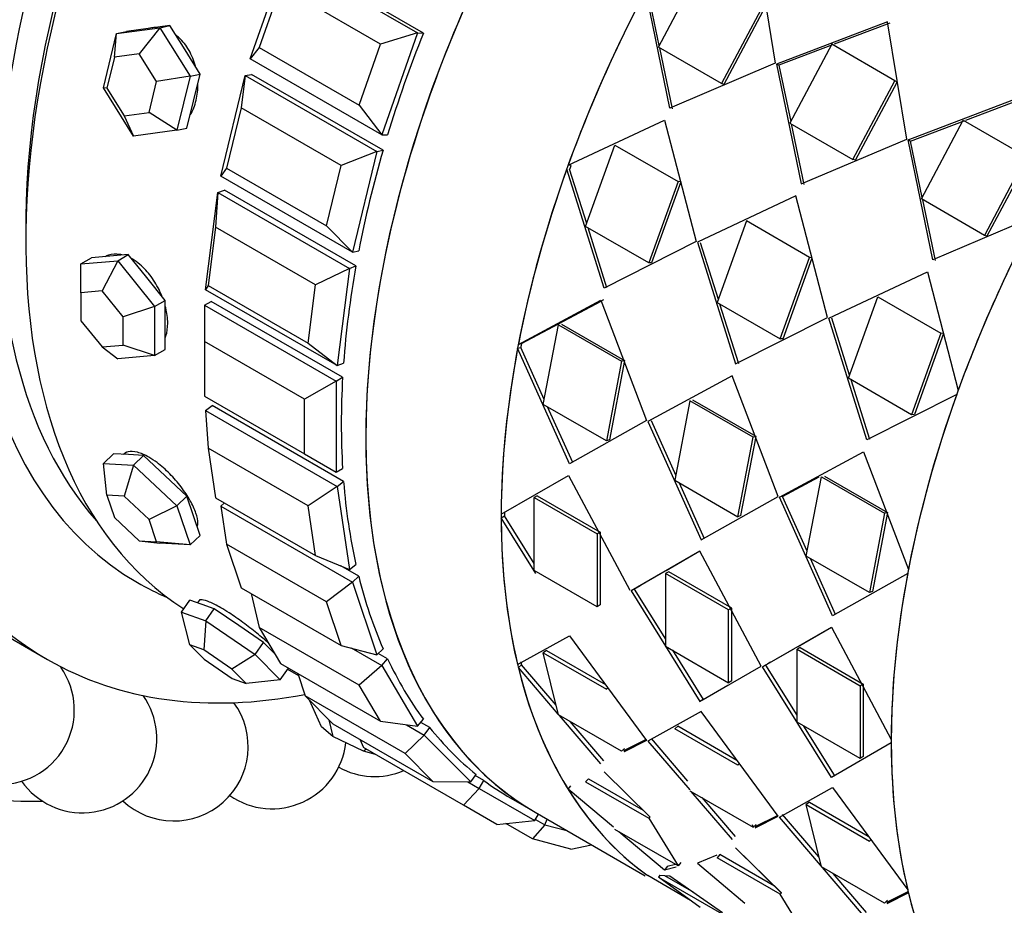
# Paper-space layout 'Layout1' of a CAD drawing. Units: millimetres. Extents: x 0 to 835, y 0 to 1165.
# Drawn here: x 657 to 683, y 163 to 187 of the extents above; entities that cross this region are included whole.
import ezdxf
from ezdxf import colors
from ezdxf.entities.mleader import LeaderData, LeaderLine
from ezdxf.math import Vec2, Vec3

# ---------------------------------------------------------------- set-up
doc = ezdxf.new("R2010")
doc.units = ezdxf.units.MM
doc.layers.add('DV6_Défaut', color=7, linetype='Continuous')
doc.layers.add('Défaut', color=7, linetype='Continuous')

# ---------------------------------------------------------------- blocks, each defined once
blk = doc.blocks.new('_DOT')
at = {"color": 0}
blk.add_line((0, 0), (-1, 0), dxfattribs=at)
at = {"color": 0, "const_width": 0.333}
blk.add_lwpolyline([(-0.1665, 0, 1), (0.1665, 0, 1)], format="xyb", close=True, dxfattribs=at)
blk = doc.blocks.new('SE5')
at = {"layer": 'DV6_Défaut', "color": 7, "linetype": 'Continuous'}
for p, q in [((676.734, 189.148), (677.249, 185.989)), ((676.734, 189.148), (677.249, 185.989)), ((663.129, 186.106), (664.092, 188.844)), ((664.092, 188.844), (667.628, 186.803)), ((667.786, 186.801), (664.25, 188.843)), ((667.786, 186.801), (664.25, 188.843)), ((674.105, 186.423), (675.231, 188.539)), ((674.105, 186.423), (675.231, 188.539)), ((663.946, 188.056), (663.368, 186.413)), ((666.633, 186.505), (663.946, 188.056)), ((674.413, 184.783), (673.763, 187.934)), ((674.413, 184.783), (673.763, 187.934)), ((674.128, 186.465), (673.827, 187.906)), ((674.128, 186.465), (673.827, 187.906)), ((676.928, 187.559), (675.803, 185.443)), ((676.928, 187.559), (675.803, 185.443)), ((676.988, 187.525), (675.869, 185.421)), ((676.988, 187.525), (675.869, 185.421)), ((659.532, 186.788), (660.698, 186.946)), ((660.698, 186.946), (660.143, 186.239)), ((660.967, 187.001), (660.384, 186.922)), ((660.698, 186.946), (660.967, 187.001)), ((660.698, 186.946), (661.512, 185.645)), ((661.374, 186.35), (660.967, 187.001)), ((680.269, 187.107), (677.285, 185.968)), ((680.269, 187.107), (677.285, 185.968)), ((680.326, 187.067), (678.836, 186.503)), ((680.326, 187.067), (678.836, 186.503)), ((680.785, 183.947), (680.269, 187.107)), ((680.785, 183.947), (680.269, 187.107)), ((659.178, 185.329), (659.532, 186.788)), ((659.477, 186.149), (659.532, 186.788)), ((659.532, 186.788), (659.801, 186.843)), ((660.384, 186.922), (659.801, 186.843)), ((660.471, 186.941), (660.36, 186.918)), ((667.628, 186.803), (666.633, 186.505)), ((667.628, 186.803), (666.665, 184.065)), ((667.628, 186.803), (667.786, 186.801)), ((663.368, 186.413), (663.129, 186.106)), ((663.368, 186.413), (666.055, 184.861)), ((666.055, 184.861), (666.633, 186.505)), ((675.803, 185.443), (674.105, 186.423)), ((675.803, 185.443), (674.105, 186.423)), ((678.789, 186.485), (677.348, 185.94)), ((678.789, 186.485), (677.348, 185.94)), ((678.766, 186.498), (677.641, 184.382)), ((678.766, 186.498), (677.641, 184.382)), ((680.463, 185.518), (678.766, 186.498)), ((680.463, 185.518), (678.766, 186.498)), ((659.477, 186.149), (659.275, 185.315)), ((660.143, 186.239), (659.477, 186.149)), ((660.608, 185.496), (660.143, 186.239)), ((661.781, 185.7), (661.374, 186.35)), ((674.482, 184.767), (674.141, 186.402)), ((674.482, 184.767), (674.141, 186.402)), ((666.665, 184.065), (663.129, 186.106)), ((677.249, 185.989), (674.413, 184.783)), ((677.249, 185.989), (674.413, 184.783)), ((677.348, 185.94), (677.285, 185.968)), ((677.285, 185.968), (677.948, 182.742)), ((677.348, 185.94), (677.285, 185.968)), ((677.285, 185.968), (677.948, 182.742)), ((677.348, 185.94), (677.664, 184.425)), ((677.348, 185.94), (677.664, 184.425)), ((661.512, 185.645), (660.608, 185.496)), ((661.512, 185.645), (661.158, 184.186)), ((661.512, 185.645), (661.781, 185.7)), ((661.604, 184.97), (661.781, 185.7)), ((662.34, 182.949), (662.996, 185.657)), ((662.996, 185.657), (662.885, 184.789)), ((662.996, 185.657), (663.165, 185.691)), ((662.996, 185.657), (666.531, 183.616)), ((666.7, 183.65), (663.165, 185.691)), ((666.7, 183.65), (663.165, 185.691)), ((660.406, 184.662), (660.608, 185.496)), ((675.869, 185.421), (675.803, 185.443)), ((675.869, 185.421), (675.803, 185.443)), ((679.338, 183.402), (680.463, 185.518)), ((679.338, 183.402), (680.463, 185.518)), ((679.405, 183.379), (680.524, 185.484)), ((679.405, 183.379), (680.524, 185.484)), ((680.524, 185.484), (680.463, 185.518)), ((680.524, 185.484), (680.463, 185.518)), ((659.992, 184.028), (659.178, 185.329)), ((659.275, 185.315), (659.178, 185.329)), ((659.275, 185.315), (659.74, 184.572)), ((661.427, 184.24), (661.604, 184.97)), ((666.055, 184.861), (666.665, 184.065)), ((680.82, 183.927), (683.805, 185.066)), ((680.82, 183.927), (683.805, 185.066)), ((682.372, 184.462), (683.862, 185.026)), ((682.372, 184.462), (683.862, 185.026)), ((659.74, 184.572), (660.406, 184.662)), ((659.74, 184.572), (659.992, 184.028)), ((661.158, 184.186), (660.406, 184.662)), ((662.885, 184.789), (662.492, 183.164)), ((665.572, 183.238), (662.885, 184.789)), ((671.679, 183.245), (674.27, 184.461)), ((671.679, 183.245), (674.27, 184.461)), ((674.27, 184.461), (675.119, 181.195)), ((674.27, 184.461), (675.119, 181.195)), ((677.641, 184.382), (679.338, 183.402)), ((677.641, 184.382), (679.338, 183.402)), ((677.677, 184.361), (678.018, 182.726)), ((677.677, 184.361), (678.018, 182.726)), ((680.884, 183.898), (682.325, 184.444)), ((680.884, 183.898), (682.325, 184.444)), ((681.177, 182.34), (682.302, 184.457)), ((681.177, 182.34), (682.302, 184.457)), ((682.302, 184.457), (683.999, 183.477)), ((682.302, 184.457), (683.999, 183.477)), ((661.158, 184.186), (659.992, 184.028)), ((661.158, 184.186), (661.427, 184.24)), ((666.665, 184.065), (666.823, 184.063)), ((672.147, 181.599), (672.935, 183.79)), ((672.147, 181.599), (672.935, 183.79)), ((672.935, 183.79), (674.632, 182.81)), ((672.935, 183.79), (674.632, 182.81)), ((677.948, 182.742), (680.785, 183.947)), ((677.948, 182.742), (680.785, 183.947)), ((680.884, 183.898), (680.82, 183.927)), ((681.484, 180.701), (680.82, 183.927)), ((680.884, 183.898), (680.82, 183.927)), ((681.484, 180.701), (680.82, 183.927)), ((681.199, 182.383), (680.884, 183.898)), ((681.199, 182.383), (680.884, 183.898)), ((666.531, 183.616), (665.572, 183.238)), ((666.531, 183.616), (665.876, 180.908)), ((666.531, 183.616), (666.7, 183.65)), ((665.179, 181.613), (665.572, 183.238)), ((671.754, 183.242), (671.679, 183.245)), ((671.754, 183.242), (671.679, 183.245)), ((679.405, 183.379), (679.338, 183.402)), ((679.405, 183.379), (679.338, 183.402)), ((683.999, 183.477), (682.874, 181.361)), ((683.999, 183.477), (682.874, 181.361)), ((684.059, 183.443), (682.94, 181.338)), ((684.059, 183.443), (682.94, 181.338)), ((662.492, 183.164), (662.34, 182.949)), ((662.492, 183.164), (665.179, 181.613)), ((672.643, 179.944), (671.641, 183.139)), ((672.643, 179.944), (671.641, 183.139)), ((672.176, 181.681), (671.716, 183.137)), ((672.176, 181.681), (671.716, 183.137)), ((665.876, 180.908), (662.34, 182.949)), ((674.632, 182.81), (673.844, 180.619)), ((674.632, 182.81), (673.844, 180.619)), ((674.705, 182.802), (673.921, 180.623)), ((674.705, 182.802), (673.921, 180.623)), ((674.705, 182.802), (674.632, 182.81)), ((674.705, 182.802), (674.632, 182.81)), ((661.927, 179.9), (662.259, 182.511)), ((662.259, 182.511), (662.198, 181.578)), ((662.259, 182.511), (662.434, 182.58)), ((662.259, 182.511), (665.794, 180.47)), ((665.97, 180.539), (662.434, 182.58)), ((665.97, 180.539), (662.434, 182.58)), ((677.805, 182.42), (675.154, 181.174)), ((677.805, 182.42), (675.154, 181.174)), ((678.654, 179.153), (677.805, 182.42)), ((678.654, 179.153), (677.805, 182.42)), ((682.874, 181.361), (681.177, 182.34)), ((682.874, 181.361), (681.177, 182.34)), ((681.553, 180.685), (681.213, 182.319)), ((681.553, 180.685), (681.213, 182.319)), ((676.471, 181.748), (675.682, 179.558)), ((676.471, 181.748), (675.682, 179.558)), ((678.168, 180.769), (676.471, 181.748)), ((678.168, 180.769), (676.471, 181.748)), ((684.252, 181.878), (681.484, 180.701)), ((684.252, 181.878), (681.484, 180.701)), ((662.198, 181.578), (661.999, 180.012)), ((664.885, 180.027), (662.198, 181.578)), ((665.179, 181.613), (665.876, 180.908)), ((673.844, 180.619), (672.147, 181.599)), ((673.844, 180.619), (672.147, 181.599)), ((672.722, 179.954), (672.215, 181.56)), ((672.722, 179.954), (672.215, 181.56)), ((675.119, 181.195), (672.643, 179.944)), ((675.119, 181.195), (672.643, 179.944)), ((675.154, 181.174), (676.179, 177.903)), ((675.154, 181.174), (676.179, 177.903)), ((675.23, 181.172), (675.712, 179.642)), ((675.23, 181.172), (675.712, 179.642)), ((682.94, 181.338), (682.874, 181.361)), ((682.94, 181.338), (682.874, 181.361)), ((665.876, 180.908), (666.045, 180.942)), ((658.576, 180.592), (658.859, 180.755)), ((658.576, 180.592), (659.566, 180.68)), ((658.576, 179.819), (658.576, 180.592)), ((659.354, 180.8), (658.859, 180.755)), ((659.566, 180.68), (659.142, 179.87)), ((659.291, 180.818), (659.241, 180.789)), ((659.849, 180.844), (659.354, 180.8)), ((659.566, 180.68), (659.849, 180.844)), ((659.566, 180.68), (660.556, 179.449)), ((660.344, 180.228), (659.849, 180.844)), ((673.921, 180.623), (673.844, 180.619)), ((673.921, 180.623), (673.844, 180.619)), ((677.379, 178.578), (678.168, 180.769)), ((677.379, 178.578), (678.168, 180.769)), ((677.456, 178.582), (678.241, 180.76)), ((677.456, 178.582), (678.241, 180.76)), ((678.241, 180.76), (678.168, 180.769)), ((678.241, 180.76), (678.168, 180.769)), ((665.794, 180.47), (664.885, 180.027)), ((665.794, 180.47), (665.463, 177.859)), ((665.794, 180.47), (665.97, 180.539)), ((678.69, 179.133), (681.341, 180.379)), ((678.69, 179.133), (681.341, 180.379)), ((681.341, 180.379), (682.168, 177.189)), ((681.341, 180.379), (682.168, 177.189)), ((660.839, 179.612), (660.344, 180.228)), ((659.142, 179.87), (658.576, 179.819)), ((658.576, 179.819), (658.576, 179.065)), ((659.708, 179.166), (659.142, 179.87)), ((661.999, 180.012), (661.927, 179.9)), ((665.463, 177.859), (661.927, 179.9)), ((661.999, 180.012), (664.686, 178.46)), ((664.686, 178.46), (664.885, 180.027)), ((660.556, 179.449), (660.839, 179.612)), ((660.839, 178.952), (660.839, 179.612)), ((661.9, 179.483), (662.077, 179.586)), ((665.613, 177.544), (662.077, 179.586)), ((665.613, 177.544), (662.077, 179.586)), ((670.34, 178.427), (672.554, 179.62)), ((670.34, 178.427), (672.554, 179.62)), ((670.422, 178.451), (672.633, 179.632)), ((670.422, 178.451), (672.563, 179.595)), ((672.554, 179.62), (673.789, 176.378)), ((672.554, 179.62), (673.789, 176.378)), ((675.682, 179.558), (677.379, 178.578)), ((675.682, 179.558), (677.379, 178.578)), ((679.218, 177.517), (680.006, 179.707)), ((679.218, 177.517), (680.006, 179.707)), ((680.006, 179.707), (681.703, 178.727)), ((680.006, 179.707), (681.703, 178.727)), ((660.556, 179.449), (659.708, 179.166)), ((660.556, 179.449), (660.556, 178.129)), ((661.9, 179.483), (665.435, 177.442)), ((661.9, 179.483), (661.9, 178.503)), ((675.751, 179.518), (676.258, 177.913)), ((675.751, 179.518), (676.258, 177.913)), ((658.576, 179.065), (659.142, 178.361)), ((659.708, 178.412), (659.708, 179.166)), ((676.179, 177.903), (678.654, 179.153)), ((676.179, 177.903), (678.654, 179.153)), ((679.714, 175.861), (678.69, 179.133)), ((679.714, 175.861), (678.69, 179.133)), ((679.248, 177.601), (678.765, 179.131)), ((679.248, 177.601), (678.765, 179.131)), ((660.839, 178.292), (660.839, 178.952)), ((671.01, 176.816), (671.416, 178.953)), ((671.01, 176.816), (671.416, 178.953)), ((671.416, 178.953), (673.113, 177.974)), ((671.416, 178.953), (673.113, 177.974)), ((671.497, 178.972), (673.194, 177.992)), ((671.497, 178.972), (673.194, 177.992)), ((664.587, 176.952), (661.9, 178.503)), ((661.9, 178.503), (661.9, 177.033)), ((677.456, 178.582), (677.379, 178.578)), ((677.456, 178.582), (677.379, 178.578)), ((681.703, 178.727), (680.915, 176.537)), ((681.703, 178.727), (680.915, 176.537)), ((681.776, 178.719), (680.992, 176.541)), ((681.776, 178.719), (680.992, 176.541)), ((681.776, 178.719), (681.703, 178.727)), ((681.776, 178.719), (681.703, 178.727)), ((659.142, 178.361), (659.708, 178.412)), ((659.142, 178.361), (659.566, 178.041)), ((660.556, 178.129), (659.708, 178.412)), ((660.556, 178.129), (660.839, 178.292)), ((664.686, 178.46), (665.463, 177.859)), ((670.32, 178.323), (670.403, 178.348)), ((670.32, 178.323), (670.403, 178.348)), ((671.716, 175.213), (670.32, 178.323)), ((671.716, 175.213), (670.32, 178.323)), ((670.361, 178.433), (670.34, 178.427)), ((671.035, 176.946), (670.403, 178.348)), ((671.035, 176.946), (670.403, 178.348)), ((660.556, 178.129), (659.566, 178.041)), ((673.113, 177.974), (672.707, 175.836)), ((673.113, 177.974), (672.707, 175.836)), ((673.194, 177.992), (672.79, 175.866)), ((673.194, 177.992), (672.79, 175.866)), ((673.194, 177.992), (673.113, 177.974)), ((673.194, 177.992), (673.113, 177.974)), ((665.463, 177.859), (665.638, 177.928)), ((665.435, 177.442), (664.587, 176.952)), ((665.435, 177.442), (665.613, 177.544)), ((665.435, 177.442), (665.435, 174.992)), ((676.089, 177.579), (673.825, 176.357)), ((676.089, 177.579), (673.825, 176.357)), ((677.325, 174.337), (676.089, 177.579)), ((677.325, 174.337), (676.089, 177.579)), ((680.915, 176.537), (679.218, 177.517)), ((680.915, 176.537), (679.218, 177.517)), ((679.793, 175.871), (679.287, 177.477)), ((679.793, 175.871), (679.287, 177.477)), ((661.9, 177.033), (664.587, 175.482)), ((664.587, 175.482), (664.587, 176.952)), ((674.952, 176.912), (674.546, 174.775)), ((674.952, 176.912), (674.546, 174.775)), ((676.649, 175.932), (674.952, 176.912)), ((676.649, 175.932), (674.952, 176.912)), ((676.73, 175.951), (675.033, 176.93)), ((676.73, 175.951), (675.033, 176.93)), ((682.13, 177.083), (679.714, 175.861)), ((682.13, 177.083), (679.714, 175.861)), ((661.927, 176.648), (662.102, 176.781)), ((661.927, 176.648), (665.463, 174.607)), ((661.927, 176.648), (661.999, 175.639)), ((665.638, 174.74), (662.102, 176.781)), ((665.638, 174.74), (662.102, 176.781)), ((672.707, 175.836), (671.01, 176.816)), ((672.707, 175.836), (671.01, 176.816)), ((671.8, 175.249), (671.123, 176.751)), ((671.8, 175.249), (671.123, 176.751)), ((673.789, 176.378), (671.716, 175.213)), ((673.789, 176.378), (671.716, 175.213)), ((673.825, 176.357), (675.252, 173.171)), ((673.825, 176.357), (675.252, 173.171)), ((673.907, 176.382), (674.571, 174.907)), ((673.907, 176.382), (674.571, 174.907)), ((680.992, 176.541), (680.915, 176.537)), ((680.992, 176.541), (680.915, 176.537)), ((672.79, 175.866), (672.707, 175.836)), ((672.79, 175.866), (672.707, 175.836)), ((676.243, 173.795), (676.649, 175.932)), ((676.243, 173.795), (676.649, 175.932)), ((676.326, 173.825), (676.73, 175.951)), ((676.326, 173.825), (676.73, 175.951)), ((676.73, 175.951), (676.649, 175.932)), ((676.73, 175.951), (676.649, 175.932)), ((664.686, 174.088), (661.999, 175.639)), ((661.999, 175.639), (662.198, 174.302)), ((659.178, 175.23), (659.447, 175.487)), ((659.854, 175.464), (659.447, 175.487)), ((659.783, 175.531), (659.72, 175.471)), ((660.261, 175.441), (659.854, 175.464)), ((659.992, 175.184), (660.261, 175.441)), ((660.844, 174.892), (660.261, 175.441)), ((664.587, 175.482), (665.435, 174.992)), ((677.36, 174.316), (679.625, 175.538)), ((677.36, 174.316), (679.625, 175.538)), ((679.625, 175.538), (680.829, 172.371)), ((679.625, 175.538), (680.829, 172.371)), ((659.178, 175.23), (659.992, 175.184)), ((659.275, 174.376), (659.178, 175.23)), ((659.992, 175.184), (659.74, 174.349)), ((659.992, 175.184), (661.158, 174.087)), ((665.435, 174.992), (665.613, 175.095)), ((661.427, 174.343), (660.844, 174.892)), ((669.878, 173.863), (671.686, 174.906)), ((669.878, 173.863), (671.686, 174.906)), ((671.686, 174.906), (673.337, 171.818)), ((671.686, 174.906), (673.337, 171.818)), ((674.546, 174.775), (676.243, 173.795)), ((674.546, 174.775), (676.243, 173.795)), ((677.443, 174.34), (678.428, 174.867)), ((677.443, 174.34), (678.428, 174.867)), ((678.081, 172.734), (678.487, 174.871)), ((678.081, 172.734), (678.487, 174.871)), ((678.487, 174.871), (680.184, 173.891)), ((678.487, 174.871), (680.184, 173.891)), ((678.568, 174.889), (680.265, 173.909)), ((678.568, 174.889), (680.265, 173.909)), ((665.463, 174.607), (664.686, 174.088)), ((665.463, 174.607), (665.638, 174.74)), ((665.463, 174.607), (665.794, 172.379)), ((674.66, 174.709), (675.336, 173.207)), ((674.66, 174.709), (675.336, 173.207)), ((659.74, 174.349), (659.275, 174.376)), ((659.275, 174.376), (659.477, 173.775)), ((660.406, 173.723), (659.74, 174.349)), ((661.158, 174.087), (661.427, 174.343)), ((661.604, 173.818), (661.427, 174.343)), ((662.198, 174.302), (664.885, 172.751)), ((670.846, 174.355), (670.762, 174.312)), ((670.846, 174.355), (670.762, 174.312)), ((670.762, 172.352), (670.762, 174.312)), ((670.762, 174.312), (672.459, 173.332)), ((670.762, 174.312), (672.459, 173.332)), ((670.762, 172.352), (670.762, 174.312)), ((670.846, 174.355), (672.543, 173.375)), ((670.846, 174.355), (672.543, 173.375)), ((675.252, 173.171), (677.325, 174.337)), ((675.252, 173.171), (677.325, 174.337)), ((677.443, 174.34), (677.36, 174.316)), ((677.443, 174.34), (677.36, 174.316)), ((678.787, 171.13), (677.36, 174.316)), ((678.787, 171.13), (677.36, 174.316)), ((678.106, 172.866), (677.443, 174.34)), ((678.106, 172.866), (677.443, 174.34)), ((661.158, 174.087), (660.406, 173.723)), ((661.158, 174.087), (661.512, 173.036)), ((662.34, 174.076), (662.434, 174.166)), ((662.34, 174.076), (665.876, 172.035)), ((662.34, 174.076), (662.492, 173.057)), ((664.885, 172.751), (664.686, 174.088)), ((659.477, 173.775), (660.143, 173.148)), ((660.608, 173.122), (660.406, 173.723)), ((661.781, 173.292), (661.604, 173.818)), ((669.903, 173.877), (669.878, 173.863)), ((669.903, 173.877), (669.878, 173.863)), ((669.878, 173.768), (669.963, 173.817)), ((669.878, 173.768), (669.963, 173.817)), ((670.81, 172.271), (669.878, 173.768)), ((670.81, 172.271), (669.878, 173.768)), ((670.762, 172.539), (669.963, 173.817)), ((670.762, 172.539), (669.963, 173.817)), ((676.326, 173.825), (676.243, 173.795)), ((676.326, 173.825), (676.243, 173.795)), ((680.184, 173.891), (679.778, 171.754)), ((680.184, 173.891), (679.778, 171.754)), ((680.265, 173.909), (679.861, 171.784)), ((680.265, 173.909), (679.861, 171.784)), ((680.265, 173.909), (680.184, 173.891)), ((680.265, 173.909), (680.184, 173.891)), ((661.711, 173.5), (661.714, 173.504)), ((661.512, 173.036), (661.781, 173.292)), ((672.543, 173.375), (672.459, 173.332)), ((672.543, 173.375), (672.459, 173.332)), ((672.459, 173.332), (672.459, 171.372)), ((672.459, 173.332), (672.459, 171.372)), ((672.543, 173.375), (672.543, 171.426)), ((672.543, 173.375), (672.543, 171.426)), ((660.143, 173.148), (660.608, 173.122)), ((660.143, 173.148), (660.698, 173.082)), ((661.512, 173.036), (660.608, 173.122)), ((661.512, 173.036), (660.698, 173.082)), ((665.179, 171.505), (662.492, 173.057)), ((662.492, 173.057), (662.885, 171.886)), ((664.885, 172.751), (665.794, 172.379)), ((675.221, 172.865), (673.373, 171.798)), ((675.221, 172.865), (674.313, 172.341)), ((676.873, 169.777), (675.221, 172.865)), ((676.873, 169.777), (675.221, 172.865)), ((679.778, 171.754), (678.081, 172.734)), ((679.778, 171.754), (678.081, 172.734)), ((678.871, 171.166), (678.195, 172.668)), ((678.871, 171.166), (678.195, 172.668)), ((666.045, 172.196), (665.564, 172.474)), ((666.045, 172.196), (665.564, 172.474)), ((665.794, 172.379), (665.97, 172.512)), ((665.876, 172.035), (666.045, 172.196)), ((672.459, 171.372), (670.762, 172.352)), ((672.459, 171.372), (670.762, 172.352)), ((674.226, 172.29), (673.373, 171.798)), ((674.382, 172.314), (674.297, 172.27)), ((674.382, 172.314), (674.297, 172.27)), ((674.297, 172.27), (674.297, 170.311)), ((675.994, 171.291), (674.297, 172.27)), ((675.994, 171.291), (674.297, 172.27)), ((674.297, 172.27), (674.297, 170.311)), ((676.079, 171.334), (674.382, 172.314)), ((676.079, 171.334), (674.382, 172.314)), ((680.809, 172.267), (678.787, 171.13)), ((680.809, 172.267), (678.787, 171.13)), ((662.885, 171.886), (665.572, 170.334)), ((665.876, 172.035), (665.179, 171.505)), ((665.876, 172.035), (666.531, 170.084)), ((663.152, 171.732), (663.368, 170.819)), ((673.373, 171.798), (675.221, 168.824)), ((673.373, 171.798), (675.221, 168.824)), ((673.457, 171.847), (674.297, 170.5)), ((673.457, 171.847), (674.297, 170.5)), ((679.861, 171.784), (679.778, 171.754)), ((679.861, 171.784), (679.778, 171.754)), ((661.279, 171.228), (661.508, 171.552)), ((661.835, 171.436), (661.508, 171.552)), ((661.775, 171.569), (661.712, 171.48)), ((662.162, 171.32), (661.835, 171.436)), ((661.933, 170.996), (662.162, 171.32)), ((662.825, 170.865), (662.162, 171.32)), ((665.572, 170.334), (665.179, 171.505)), ((672.543, 171.426), (672.459, 171.372)), ((672.543, 171.426), (672.459, 171.372)), ((676.079, 171.334), (675.994, 171.291)), ((676.079, 171.334), (675.994, 171.291)), ((676.079, 169.385), (676.079, 171.334)), ((676.079, 169.385), (676.079, 171.334)), ((661.279, 171.228), (661.933, 170.996)), ((661.504, 170.351), (661.279, 171.228)), ((675.994, 169.331), (675.994, 171.291)), ((675.994, 169.331), (675.994, 171.291)), ((661.933, 170.996), (661.878, 170.219)), ((661.933, 170.996), (663.259, 170.085)), ((663.488, 170.409), (662.825, 170.865)), ((666.055, 169.268), (663.368, 170.819)), ((663.368, 170.819), (663.946, 169.843)), ((676.908, 169.756), (678.757, 170.824)), ((677.849, 170.299), (678.757, 170.824)), ((678.757, 170.824), (680.367, 167.807)), ((678.757, 170.824), (680.367, 167.807)), ((656.258, 170.774), (657.673, 169.957)), ((670.32, 169.818), (671.716, 170.594)), ((670.32, 169.818), (671.716, 170.594)), ((671.716, 170.594), (673.789, 167.78)), ((671.716, 170.594), (673.789, 167.78)), ((661.878, 170.219), (661.504, 170.351)), ((661.504, 170.351), (661.888, 169.963)), ((663.259, 170.085), (663.488, 170.409)), ((663.795, 170.098), (663.488, 170.409)), ((665.572, 170.334), (666.531, 170.084)), ((665.842, 170.264), (666.665, 169.789)), ((674.297, 170.311), (675.994, 169.331)), ((674.297, 170.311), (675.994, 169.331)), ((677.917, 170.273), (677.833, 170.229)), ((677.917, 170.273), (677.833, 170.229)), ((677.917, 170.273), (679.615, 169.293)), ((677.917, 170.273), (679.615, 169.293)), ((662.635, 169.698), (661.878, 170.219)), ((663.259, 170.085), (662.635, 169.698)), ((663.259, 170.085), (663.931, 169.405)), ((666.531, 170.084), (666.7, 170.245)), ((666.823, 169.973), (666.569, 170.12)), ((666.823, 169.973), (666.569, 170.12)), ((671.093, 170.2), (671.01, 170.134)), ((671.093, 170.2), (671.01, 170.134)), ((671.01, 170.134), (672.707, 169.154)), ((671.01, 170.134), (672.707, 169.154)), ((671.416, 168.466), (671.01, 170.134)), ((671.093, 170.2), (672.681, 169.284)), ((671.093, 170.2), (672.681, 169.284)), ((674.482, 170.204), (675.306, 168.883)), ((674.482, 170.204), (675.306, 168.883)), ((676.908, 169.756), (677.761, 170.249)), ((677.833, 168.269), (677.833, 170.229)), ((677.833, 170.229), (679.53, 169.249)), ((677.833, 170.229), (679.53, 169.249)), ((677.833, 168.269), (677.833, 170.229)), ((661.888, 169.963), (662.645, 169.442)), ((663.946, 169.843), (666.633, 168.292)), ((666.665, 169.789), (666.055, 169.268)), ((666.665, 169.789), (666.823, 169.973)), ((666.665, 169.789), (667.628, 168.162)), ((670.34, 169.737), (670.422, 169.808)), ((670.34, 169.737), (670.422, 169.808)), ((671.411, 168.487), (670.34, 169.737)), ((671.411, 168.487), (670.34, 169.737)), ((671.353, 168.724), (670.422, 169.808)), ((671.353, 168.724), (670.422, 169.808)), ((675.221, 168.824), (676.873, 169.777)), ((675.221, 168.824), (676.873, 169.777)), ((678.757, 166.782), (676.908, 169.756)), ((678.757, 166.782), (676.908, 169.756)), ((677.833, 168.459), (676.993, 169.805)), ((677.833, 168.459), (676.993, 169.805)), ((663.019, 169.309), (662.635, 169.698)), ((663.931, 169.405), (664.155, 169.723)), ((664.133, 169.692), (664.422, 169.524)), ((664.133, 169.692), (664.422, 169.524)), ((664.404, 169.579), (664.605, 168.982)), ((662.645, 169.442), (663.019, 169.309)), ((663.931, 169.405), (663.019, 169.309)), ((666.633, 168.292), (666.055, 169.268)), ((675.306, 168.883), (675.973, 169.264)), ((675.306, 168.883), (675.973, 169.264)), ((676.079, 169.385), (675.994, 169.331)), ((676.079, 169.385), (675.994, 169.331)), ((679.615, 169.293), (679.53, 169.249)), ((679.615, 169.293), (679.53, 169.249)), ((679.53, 169.249), (679.53, 167.29)), ((679.53, 169.249), (679.53, 167.29)), ((679.615, 169.293), (679.615, 167.344)), ((679.615, 169.293), (679.615, 167.344)), ((667.292, 167.431), (664.605, 168.982)), ((664.605, 168.982), (665.353, 168.225)), ((672.751, 169.189), (672.707, 169.154)), ((672.751, 169.189), (672.707, 169.154)), ((665.045, 168.14), (664.723, 168.862)), ((675.306, 168.883), (675.221, 168.824)), ((675.306, 168.883), (675.221, 168.824)), ((673.113, 167.486), (671.416, 168.466)), ((673.113, 167.486), (671.416, 168.466)), ((672.554, 167.153), (671.442, 168.451)), ((672.554, 167.153), (671.442, 168.451)), ((675.252, 168.552), (673.825, 167.76)), ((675.252, 168.552), (673.825, 167.76)), ((677.325, 165.739), (675.252, 168.552)), ((677.325, 165.739), (675.252, 168.552)), ((665.243, 168.336), (665.347, 167.882)), ((665.353, 168.225), (668.04, 166.674)), ((666.633, 168.292), (667.628, 168.162)), ((667.331, 168.201), (667.81, 167.924)), ((667.628, 168.162), (667.786, 168.347)), ((667.954, 168.128), (667.716, 168.265)), ((667.954, 168.128), (667.716, 168.265)), ((672.633, 167.233), (671.731, 168.284)), ((672.633, 167.233), (671.731, 168.284)), ((674.629, 168.159), (674.546, 168.093)), ((674.629, 168.159), (674.546, 168.093)), ((676.217, 167.242), (674.629, 168.159)), ((676.217, 167.242), (674.629, 168.159)), ((679.53, 167.29), (677.833, 168.269)), ((679.53, 167.29), (677.833, 168.269)), ((678.841, 166.842), (678.017, 168.163)), ((678.841, 166.842), (678.017, 168.163)), ((665.347, 167.882), (665.045, 168.14)), ((666.177, 167.487), (665.347, 167.882)), ((667.81, 167.924), (667.292, 167.431)), ((667.81, 167.924), (667.954, 168.128)), ((667.81, 167.924), (669.057, 166.663)), ((676.243, 167.113), (674.546, 168.093)), ((676.243, 167.113), (674.546, 168.093)), ((666.073, 167.809), (666.172, 167.591)), ((673.773, 167.802), (673.17, 167.501)), ((673.773, 167.802), (673.17, 167.501)), ((673.789, 167.78), (673.174, 167.468)), ((673.789, 167.78), (673.188, 167.475)), ((673.825, 167.76), (674.946, 166.449)), ((673.825, 167.76), (674.946, 166.449)), ((673.907, 167.831), (674.888, 166.686)), ((673.907, 167.831), (674.888, 166.686)), ((680.367, 167.712), (678.757, 166.782)), ((680.367, 167.712), (678.757, 166.782)), ((668.859, 166.039), (666.172, 167.591)), ((666.254, 167.543), (666.177, 167.487)), ((666.498, 167.402), (666.177, 167.487)), ((668.04, 166.674), (667.292, 167.431)), ((673.194, 167.562), (673.113, 167.486)), ((673.194, 167.562), (673.113, 167.486)), ((676.286, 167.148), (676.243, 167.113)), ((676.286, 167.148), (676.243, 167.113)), ((679.615, 167.344), (679.53, 167.29)), ((679.615, 167.344), (679.53, 167.29)), ((669.057, 166.663), (669.2, 166.866)), ((669.409, 166.705), (669.18, 166.837)), ((669.409, 166.705), (669.18, 166.837)), ((672.643, 166.933), (673.877, 165.72)), ((672.643, 166.933), (673.882, 165.715)), ((668.04, 166.674), (669.057, 166.663)), ((668.978, 166.664), (669.283, 166.487)), ((669.283, 166.487), (669.409, 166.705)), ((671.679, 166.465), (671.754, 166.554)), ((671.679, 166.465), (671.754, 166.554)), ((672.224, 166.749), (672.147, 166.664)), ((672.224, 166.749), (672.147, 166.664)), ((672.147, 166.664), (673.844, 165.684)), ((672.147, 166.664), (673.844, 165.684)), ((672.224, 166.749), (673.693, 165.9)), ((672.224, 166.749), (673.693, 165.9)), ((669.283, 166.487), (668.859, 166.039)), ((669.283, 166.487), (670.783, 165.621)), ((672.899, 165.442), (671.679, 166.465)), ((672.899, 165.442), (671.679, 166.465)), ((674.952, 166.425), (676.649, 165.445)), ((674.952, 166.425), (676.649, 165.445)), ((674.981, 166.408), (676.089, 165.112)), ((674.981, 166.408), (676.089, 165.112)), ((677.36, 165.719), (678.787, 166.511)), ((677.36, 165.719), (678.787, 166.511)), ((678.787, 166.511), (680.809, 163.762)), ((678.787, 166.511), (680.809, 163.762)), ((669.759, 165.52), (668.859, 166.039)), ((670.133, 166.228), (670.793, 165.847)), ((670.133, 166.228), (670.793, 165.847)), ((675.27, 166.241), (676.169, 165.192)), ((675.27, 166.241), (676.169, 165.192)), ((678.164, 166.118), (678.081, 166.052)), ((678.164, 166.118), (678.081, 166.052)), ((678.081, 166.052), (679.778, 165.072)), ((678.081, 166.052), (679.778, 165.072)), ((678.487, 164.383), (678.081, 166.052)), ((678.164, 166.118), (679.75, 165.203)), ((678.164, 166.118), (679.75, 165.203)), ((670.783, 165.621), (670.883, 165.795)), ((670.793, 165.847), (673.751, 164.138)), ((676.705, 165.46), (677.309, 165.761)), ((676.705, 165.46), (677.309, 165.761)), ((678.423, 164.645), (677.443, 165.79)), ((678.423, 164.645), (677.443, 165.79)), ((669.759, 165.52), (670.783, 165.621)), ((670.718, 165.128), (669.998, 165.544)), ((671.048, 165.513), (670.718, 165.128)), ((670.802, 165.655), (671.048, 165.513)), ((671.048, 165.513), (671.116, 165.66)), ((671.048, 165.513), (671.638, 165.359)), ((673.877, 165.72), (673.844, 165.684)), ((673.877, 165.72), (673.844, 165.684)), ((673.844, 165.684), (674.632, 164.404)), ((673.844, 165.684), (674.632, 164.404)), ((676.649, 165.445), (676.634, 165.506)), ((676.73, 165.52), (676.649, 165.445)), ((676.73, 165.52), (676.649, 165.445)), ((676.709, 165.427), (677.325, 165.739)), ((676.723, 165.434), (677.325, 165.739)), ((679.625, 163.071), (677.36, 165.719)), ((679.625, 163.071), (677.36, 165.719)), ((674.632, 164.404), (672.935, 165.384)), ((674.632, 164.404), (672.935, 165.384)), ((674.27, 164.293), (673.044, 165.321)), ((674.27, 164.293), (673.044, 165.321)), ((671.747, 164.858), (670.718, 165.128)), ((671.747, 164.858), (672.308, 164.972)), ((679.821, 165.106), (679.778, 165.072)), ((679.821, 165.106), (679.778, 165.072)), ((675.759, 164.708), (675.682, 164.622)), ((675.759, 164.708), (675.682, 164.622)), ((677.229, 163.859), (675.759, 164.708)), ((677.229, 163.859), (675.759, 164.708)), ((677.412, 163.679), (676.179, 164.891)), ((677.418, 163.674), (676.179, 164.891)), ((674.567, 164.442), (674.34, 164.389)), ((674.567, 164.442), (674.34, 164.389)), ((674.705, 164.496), (674.632, 164.404)), ((674.705, 164.496), (674.632, 164.404)), ((675.679, 164.69), (675.154, 164.479)), ((675.154, 164.479), (676.432, 163.406)), ((675.154, 164.479), (676.432, 163.406)), ((677.379, 163.643), (675.682, 164.622)), ((677.379, 163.643), (675.682, 164.622)), ((674.34, 164.389), (674.27, 164.293)), ((674.34, 164.389), (674.27, 164.293)), ((674.581, 164.369), (674.27, 164.293)), ((674.581, 164.369), (674.27, 164.293)), ((680.184, 163.404), (678.487, 164.383)), ((680.184, 163.404), (678.487, 164.383)), ((679.704, 163.151), (678.805, 164.2)), ((679.704, 163.151), (678.805, 164.2)), ((673.818, 164.143), (673.83, 164.162)), ((673.818, 164.143), (673.826, 164.155)), ((674.969, 163.475), (673.818, 164.143)), ((674.969, 163.475), (673.818, 164.143)), ((674.141, 164.156), (674.105, 164.102)), ((674.141, 164.156), (674.105, 164.102)), ((674.105, 164.102), (675.803, 163.122)), ((674.105, 164.102), (675.803, 163.122)), ((675.231, 163.285), (674.105, 164.102)), ((674.141, 164.156), (674.413, 164.136)), ((674.141, 164.156), (674.413, 164.136)), ((674.266, 164.147), (675.046, 163.696)), ((674.266, 164.147), (675.046, 163.696)), ((674.413, 164.136), (675.825, 163.155)), ((674.413, 164.136), (675.832, 163.15)), ((677.412, 163.679), (677.379, 163.643)), ((677.412, 163.679), (677.379, 163.643)), ((678.168, 162.363), (677.379, 163.643)), ((678.168, 162.363), (677.379, 163.643)), ((680.817, 163.705), (680.241, 163.418)), ((680.776, 163.685), (680.241, 163.418)), ((680.829, 163.681), (680.244, 163.385)), ((680.829, 163.681), (680.259, 163.392)), ((680.265, 163.479), (680.184, 163.404)), ((680.265, 163.479), (680.184, 163.404))]:
    blk.add_line(p, q, dxfattribs=at)
for centre, radius, start, end in [((699.447, 126.597), 52.182, 119.6554, 119.9523), ((699.447, 126.597), 52.182, 119.6554, 119.9523), ((656.398, 168.594), 2, 200.8581, 35.1573), ((702.918, 124.668), 52.053, 119.6546, 119.9522), ((702.918, 124.668), 52.053, 119.6546, 119.9522), ((658.615, 167.832), 2, 215.1573, 35.2452), ((661.072, 167.612), 2, 226.8338, 36.2153), ((663.712, 167.94), 2, 235.386, 353.5111), ((666.477, 168.808), 2, 240.992, 292.8878)]:
    blk.add_arc(centre, radius, start, end, dxfattribs=at)
for centre, major_axis, start_param, end_param in [((652, 202.1), (-15, -25.981), 3.141593, 6.283185), ((655.889, 199.855), (-15, -25.981), 2.903652, 6.283185), ((655.889, 199.855), (-14.375, -24.898), 2.985317, 6.283185), ((656.243, 199.65), (-14.25, -24.682), 3.020179, 6.283185), ((662.96, 195.772), (-15, -25.981), 3.141593, 6.283185), ((666.849, 193.527), (-15, -25.981), 2.762817, 6.283185), ((656.243, 199.65), (-10.8, -18.706), 3.592528, 5.83225), ((670.173, 191.608), (-12.5, -21.651), 2.677337, 6.283185), ((671.092, 191.077), (-11, -19.053), 3.070823, 6.283185), ((672.648, 190.179), (-11, -19.053), 3.169981, 6.254797), ((672.648, 190.179), (-11, -19.053), 3.169981, 6.254797), ((671.587, 190.791), (-10.75, -18.62), 3.331848, 6.09293), ((672.294, 190.383), (-10.75, -18.62), 3.915429, 5.509348), ((672.294, 190.383), (-10.75, -18.62), 3.915429, 5.509348), ((681.793, 184.899), (11, 19.053), 0, 3.141593), ((681.793, 184.899), (-11, -19.053), 3.141593, 6.283185), ((681.793, 184.899), (-11, -19.053), 3.141593, 6.283185), ((685.434, 182.797), (-11, -19.053), 3.141593, 6.225433), ((695.924, 176.741), (-11, -19.053), 3.141593, 6.283185), ((699.565, 174.638), (-11, -19.053), 3.429017, 5.995761), ((699.565, 174.638), (11, 19.053), 0.287425, 2.854168), ((699.565, 174.638), (11, 19.053), 0.287425, 2.854168), ((685.434, 182.797), (-11, -19.053), 4.77545, 5.011819), ((685.434, 182.797), (-11, -19.053), 4.77545, 5.011819), ((681.133, 185.28), (-11, -19.053), -1.324872, -1.188402), ((681.133, 185.28), (-11, -19.053), -1.324872, -1.188402), ((681.133, 185.28), (-11, -19.053), -1.167792, -1.031323), ((681.133, 185.28), (-11, -19.053), -1.167792, -1.031323), ((685.434, 182.797), (-11, -19.053), 5.017111, 5.25348), ((685.434, 182.797), (-11, -19.053), 5.017111, 5.25348), ((695.923, 176.741), (-11, -19.053), 4.77545, 5.011819), ((695.923, 176.741), (-11, -19.053), 4.77545, 5.011819), ((681.133, 185.28), (-11, -19.053), -1.010713, -0.874243), ((681.133, 185.28), (-11, -19.053), -1.010713, -0.874243), ((685.434, 182.797), (-11, -19.053), -1.024413, -0.788044), ((685.434, 182.797), (-11, -19.053), -1.024413, -0.788044), ((681.133, 185.28), (-11, -19.053), -0.853633, -0.717163), ((681.133, 185.28), (-11, -19.053), -0.853633, -0.717163), ((695.923, 176.741), (-11, -19.053), 5.017111, 5.25348), ((695.923, 176.741), (-11, -19.053), 5.017111, 5.25348), ((681.133, 185.28), (-11, -19.053), -0.696553, -0.560084), ((681.133, 185.28), (-11, -19.053), -0.696553, -0.560084), ((685.434, 182.797), (-11, -19.053), -0.782752, -0.546383), ((685.434, 182.797), (-11, -19.053), -0.782752, -0.546383), ((681.133, 185.28), (-11, -19.053), -0.539474, -0.403004), ((681.133, 185.28), (-11, -19.053), -0.539474, -0.403004), ((695.923, 176.741), (-11, -19.053), -1.024413, -0.788044), ((695.923, 176.741), (-11, -19.053), -1.024413, -0.788044), ((671.092, 191.077), (-11, -19.053), 0, 0.07077), ((670.173, 191.608), (-12.5, -21.651), 0, 0.464256), ((681.133, 185.28), (-11, -19.053), -0.382394, -0.245925), ((681.133, 185.28), (-11, -19.053), -0.382394, -0.245925), ((685.434, 182.797), (-11, -19.053), 5.742094, 5.978463), ((685.434, 182.797), (-11, -19.053), 5.742094, 5.978463), ((681.133, 185.28), (-11, -19.053), 6.057871, 6.19434), ((681.133, 185.28), (-11, -19.053), 6.057871, 6.19434), ((695.923, 176.741), (-11, -19.053), -0.782752, -0.546383), ((695.923, 176.741), (-11, -19.053), -0.782752, -0.546383), ((666.849, 193.527), (-15, -25.981), 0, 0.331383), ((681.133, 185.28), (11, 19.053), 3.073358, 3.141593), ((681.133, 185.28), (11, 19.053), 3.073358, 3.141593), ((685.434, 182.797), (-11, -19.053), 5.983755, 6.220124), ((685.434, 182.797), (-11, -19.053), 5.983755, 6.220124), ((695.923, 176.741), (-11, -19.053), 5.742094, 5.978463), ((695.923, 176.741), (-11, -19.053), 5.742094, 5.978463)]:
    blk.add_ellipse(centre, major_axis=major_axis, ratio=0.57735, start_param=start_param, end_param=end_param, dxfattribs=at)
for points, degree in [([(660.655, 186.944), (660.578, 186.951), (660.5, 186.947), (660.424, 186.931)], 3), ([(660.655, 186.944), (660.578, 186.951), (660.5, 186.947), (660.424, 186.931)], 3), ([(671.754, 183.242), (671.735, 183.19), (671.716, 183.137)], 2), ([(671.754, 183.242), (671.735, 183.19), (671.716, 183.137)], 2), ([(670.422, 178.451), (670.413, 178.399), (670.403, 178.348)], 2), ([(670.422, 178.451), (670.413, 178.399), (670.403, 178.348)], 2), ([(669.963, 173.911), (669.963, 173.864), (669.963, 173.817)], 2), ([(669.963, 173.911), (669.963, 173.864), (669.963, 173.817)], 2), ([(670.403, 169.889), (670.413, 169.848), (670.422, 169.808)], 2), ([(670.403, 169.889), (670.413, 169.848), (670.422, 169.808)], 2)]:
    blk.add_open_spline(points, degree=degree, dxfattribs=at)
for points, knots in [([(661.657, 185.899), (661.657, 185.902), (661.656, 185.906), (661.655, 185.909), (661.615, 186.06), (661.556, 186.206), (661.483, 186.335), (661.409, 186.465), (661.319, 186.581), (661.22, 186.674), (661.191, 186.7), (661.162, 186.725), (661.132, 186.748)], [0, 0, 0, 0, 0.009971, 0.009971, 0.009971, 0.443682, 0.443682, 0.443682, 0.877758, 0.877758, 0.877758, 1, 1, 1, 1]), ([(661.657, 185.899), (661.657, 185.902), (661.656, 185.906), (661.655, 185.909), (661.615, 186.06), (661.556, 186.206), (661.483, 186.335), (661.409, 186.465), (661.319, 186.581), (661.22, 186.674), (661.191, 186.7), (661.162, 186.725), (661.132, 186.748)], [0, 0, 0, 0, 0.009971, 0.009971, 0.009971, 0.443682, 0.443682, 0.443682, 0.877758, 0.877758, 0.877758, 1, 1, 1, 1]), ([(661.523, 184.608), (661.589, 184.72), (661.64, 184.852), (661.673, 184.993), (661.707, 185.135), (661.723, 185.29), (661.72, 185.444), (661.72, 185.445), (661.72, 185.446), (661.72, 185.447)], [0, 0, 0, 0, 0.497336, 0.497336, 0.497336, 0.997337, 0.997337, 0.997337, 1, 1, 1, 1]), ([(661.523, 184.608), (661.589, 184.72), (661.64, 184.852), (661.673, 184.993), (661.707, 185.135), (661.723, 185.29), (661.72, 185.444), (661.72, 185.445), (661.72, 185.446), (661.72, 185.447)], [0, 0, 0, 0, 0.497336, 0.497336, 0.497336, 0.997337, 0.997337, 0.997337, 1, 1, 1, 1]), ([(659.674, 180.838), (659.656, 180.842), (659.638, 180.846), (659.621, 180.849), (659.514, 180.865), (659.411, 180.857), (659.321, 180.826), (659.292, 180.815), (659.263, 180.802), (659.236, 180.786)], [0, 0, 0, 0, 0.110317, 0.110317, 0.110317, 0.77948, 0.77948, 0.77948, 1, 1, 1, 1]), ([(659.674, 180.838), (659.656, 180.842), (659.638, 180.846), (659.621, 180.849), (659.514, 180.865), (659.411, 180.857), (659.321, 180.826), (659.292, 180.815), (659.263, 180.802), (659.236, 180.786)], [0, 0, 0, 0, 0.110317, 0.110317, 0.110317, 0.77948, 0.77948, 0.77948, 1, 1, 1, 1]), ([(660.751, 179.734), (660.735, 179.772), (660.719, 179.81), (660.701, 179.848), (660.635, 179.989), (660.553, 180.127), (660.462, 180.251), (660.371, 180.374), (660.268, 180.486), (660.161, 180.577), (660.093, 180.635), (660.022, 180.685), (659.951, 180.726)], [0, 0, 0, 0, 0.090935, 0.090935, 0.090935, 0.436052, 0.436052, 0.436052, 0.78146, 0.78146, 0.78146, 1, 1, 1, 1]), ([(660.751, 179.734), (660.735, 179.772), (660.719, 179.81), (660.701, 179.848), (660.635, 179.989), (660.553, 180.127), (660.462, 180.251), (660.371, 180.374), (660.268, 180.486), (660.161, 180.577), (660.093, 180.635), (660.022, 180.685), (659.951, 180.726)], [0, 0, 0, 0, 0.090935, 0.090935, 0.090935, 0.436052, 0.436052, 0.436052, 0.78146, 0.78146, 0.78146, 1, 1, 1, 1]), ([(660.845, 178.616), (660.85, 178.629), (660.855, 178.642), (660.86, 178.656), (660.893, 178.755), (660.911, 178.873), (660.91, 179.002), (660.909, 179.13), (660.89, 179.272), (660.855, 179.415), (660.852, 179.43), (660.848, 179.444), (660.844, 179.459)], [0, 0, 0, 0, 0.0609142, 0.0609142, 0.0609142, 0.5076495, 0.5076495, 0.5076495, 0.9535761, 0.9535761, 0.9535761, 1, 1, 1, 1]), ([(660.845, 178.616), (660.85, 178.629), (660.855, 178.642), (660.86, 178.656), (660.893, 178.755), (660.911, 178.873), (660.91, 179.002), (660.909, 179.13), (660.89, 179.272), (660.855, 179.415), (660.852, 179.43), (660.848, 179.444), (660.844, 179.459)], [0, 0, 0, 0, 0.060914, 0.060914, 0.060914, 0.50765, 0.50765, 0.50765, 0.953576, 0.953576, 0.953576, 1, 1, 1, 1]), ([(660.405, 175.392), (660.295, 175.456), (660.187, 175.502), (660.092, 175.527), (659.997, 175.552), (659.911, 175.556), (659.843, 175.539), (659.797, 175.528), (659.758, 175.507), (659.727, 175.478)], [0, 0, 0, 0, 0.374097, 0.374097, 0.374097, 0.748162, 0.748162, 0.748162, 1, 1, 1, 1]), ([(660.405, 175.392), (660.295, 175.456), (660.187, 175.502), (660.092, 175.527), (659.997, 175.552), (659.911, 175.556), (659.843, 175.539), (659.797, 175.528), (659.758, 175.507), (659.727, 175.478)], [0, 0, 0, 0, 0.374097, 0.374097, 0.374097, 0.748162, 0.748162, 0.748162, 1, 1, 1, 1]), ([(661.708, 173.536), (661.715, 173.561), (661.719, 173.589), (661.72, 173.621), (661.721, 173.694), (661.704, 173.786), (661.669, 173.889), (661.634, 173.991), (661.581, 174.107), (661.513, 174.226), (661.446, 174.345), (661.362, 174.472), (661.27, 174.594), (661.176, 174.716), (661.071, 174.838), (660.962, 174.949), (660.853, 175.06), (660.736, 175.163), (660.622, 175.248), (660.549, 175.303), (660.476, 175.352), (660.405, 175.392)], [0, 0, 0, 0, 0.0703, 0.0703, 0.0703, 0.235427, 0.235427, 0.235427, 0.400254, 0.400254, 0.400254, 0.565074, 0.565074, 0.565074, 0.730189, 0.730189, 0.730189, 0.895443, 0.895443, 0.895443, 1, 1, 1, 1]), ([(661.708, 173.536), (661.715, 173.561), (661.719, 173.589), (661.72, 173.621), (661.721, 173.694), (661.704, 173.786), (661.669, 173.889), (661.634, 173.991), (661.581, 174.107), (661.513, 174.226), (661.446, 174.345), (661.362, 174.472), (661.27, 174.594), (661.176, 174.716), (661.071, 174.838), (660.962, 174.949), (660.853, 175.06), (660.736, 175.163), (660.622, 175.248), (660.549, 175.303), (660.476, 175.352), (660.405, 175.392)], [0, 0, 0, 0, 0.0703, 0.0703, 0.0703, 0.235427, 0.235427, 0.235427, 0.400254, 0.400254, 0.400254, 0.565074, 0.565074, 0.565074, 0.730189, 0.730189, 0.730189, 0.895443, 0.895443, 0.895443, 1, 1, 1, 1]), ([(662.334, 171.347), (662.224, 171.41), (662.122, 171.462), (662.037, 171.498), (661.952, 171.534), (661.883, 171.555), (661.834, 171.56), (661.794, 171.564), (661.767, 171.558), (661.756, 171.541)], [0, 0, 0, 0, 0.354546, 0.354546, 0.354546, 0.709061, 0.709061, 0.709061, 1, 1, 1, 1]), ([(662.334, 171.347), (662.224, 171.41), (662.122, 171.462), (662.037, 171.498), (661.952, 171.534), (661.883, 171.555), (661.834, 171.56), (661.794, 171.564), (661.767, 171.558), (661.756, 171.541)], [0, 0, 0, 0, 0.354546, 0.354546, 0.354546, 0.709061, 0.709061, 0.709061, 1, 1, 1, 1]), ([(663.62, 170.394), (663.526, 170.478), (663.417, 170.57), (663.304, 170.663), (663.186, 170.758), (663.059, 170.856), (662.933, 170.949), (662.807, 171.042), (662.679, 171.131), (662.558, 171.209), (662.48, 171.259), (662.405, 171.306), (662.334, 171.347)], [0, 0, 0, 0, 0.268852, 0.268852, 0.268852, 0.546425, 0.546425, 0.546425, 0.824231, 0.824231, 0.824231, 1, 1, 1, 1]), ([(663.62, 170.394), (663.526, 170.478), (663.417, 170.57), (663.304, 170.663), (663.186, 170.758), (663.059, 170.856), (662.933, 170.949), (662.807, 171.042), (662.679, 171.131), (662.558, 171.209), (662.48, 171.259), (662.405, 171.306), (662.334, 171.347)], [0, 0, 0, 0, 0.268852, 0.268852, 0.268852, 0.546425, 0.546425, 0.546425, 0.824231, 0.824231, 0.824231, 1, 1, 1, 1])]:
    blk.add_open_spline(points, degree=3, knots=knots, dxfattribs=at)

psp = doc.layouts.get("Layout1")

# ---------------------------------------------------------------- block references
at = {"layer": 'Défaut'}
psp.add_blockref('SE5', (0, 0), dxfattribs=at)

# ---------------------------------------------------------------- leaders
at = {"layer": 'Défaut', "color": 7, "linetype": 'Continuous'}
ml = psp.add_multileader_mtext('Standard', dxfattribs=at)
ml.set_content('{\\pxsm0.9;\\fSolid Edge ISO|b1||i0||c0|p34;\\W1.;26/09/2016\\P}', color=256)
ml.set_leader_properties()
ml.set_arrow_properties(name='DOT')
ml.build(insert=Vec2(0, 0))
ml.multileader.update_dxf_attribs({"leader_type": 0, "dogleg_length": 0, "arrow_head_size": 12})
ctx = ml.context
ctx.base_point, ctx.char_height, ctx.arrow_head_size, ctx.landing_gap_size = Vec3(744.816, 1157.46), 12, 12, 4.2
notes = []
notes.append((ctx, [(0, (0, 0, 0), (0, 0), (1, 0), 1, [])]))
ctx.mtext.insert = Vec3(749.016, 1163.58)
for ctx, leaders in notes:
    for number, flags, end, landing, length, lines in leaders:
        leader = LeaderData()
        leader.index, (leader.has_last_leader_line, leader.has_dogleg_vector, leader.attachment_direction) = number, flags
        leader.last_leader_point, leader.dogleg_vector, leader.dogleg_length = Vec3(end), Vec3(landing), length
        for number, points, colour, breaks in lines:
            line = LeaderLine()
            line.index, line.vertices, line.color, line.breaks = number, Vec3.list(points), colors.encode_raw_color(colour), breaks
            leader.lines.append(line)
        ctx.leaders.append(leader)

doc.saveas('drawing.dxf')
